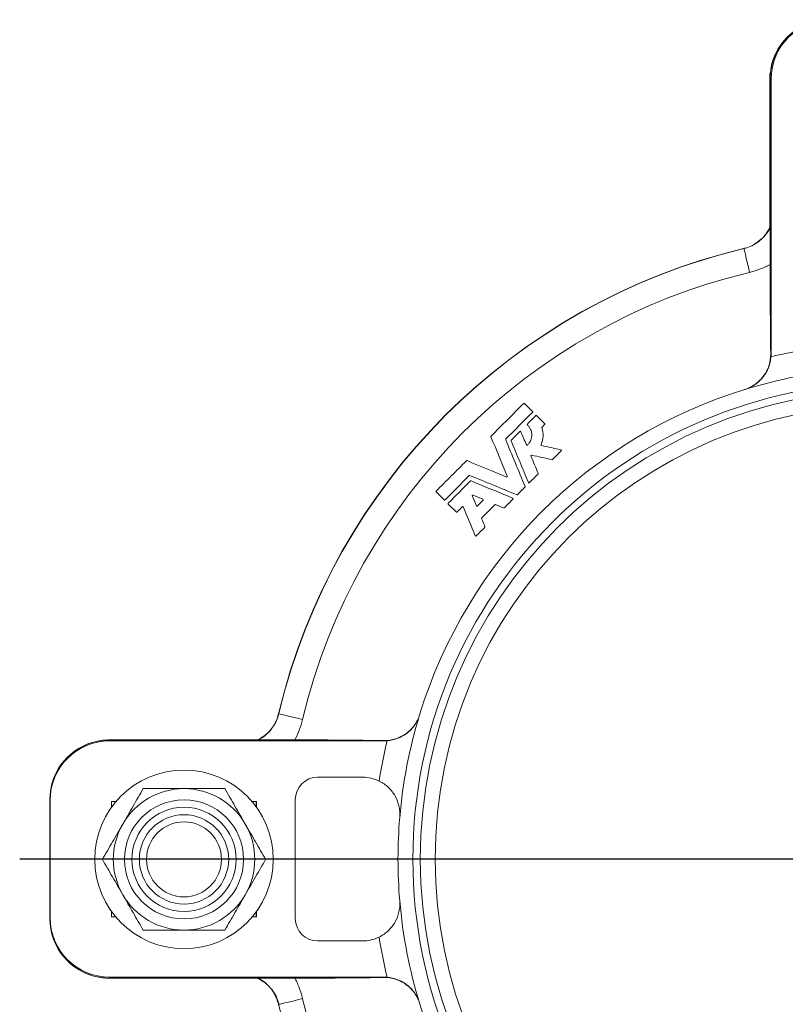
# Model space of a CAD drawing. Units: millimetres. Extents: x 115 to 638, y 50 to 555.
# Drawn here: x 407 to 510, y 421 to 553 of the extents above; entities that cross this region are included whole.
import ezdxf

# ---------------------------------------------------------------- set-up
doc = ezdxf.new("R2010")
doc.units = ezdxf.units.MM
doc.layers.add('FORMAT', color=7, linetype='Continuous')

# ---------------------------------------------------------------- blocks, each defined once
blk = doc.blocks.new('SW_CENTERMARKSYMBOL_0')
at = {"layer": 'FORMAT', "color": 0}
blk.add_line((-5, 0), (-116.79, 0), dxfattribs=at)

msp = doc.modelspace()

# ---------------------------------------------------------------- linework, layer by layer
at = {"color": 8, "linetype": 'Continuous', "lineweight": 0}
for p, q in [((508.04, 546.34), (508.09, 546.34)), ((507.92, 544.94), (507.93, 544.94)), ((507.93, 544.94), (507.93, 525.08)), ((508.09, 544.94), (507.97, 544.94)), ((507.97, 544.94), (507.97, 515.6)), ((504.61, 522.28), (504.4, 522.2)), ((504.4, 522.21), (504.4, 522.2)), ((508.09, 508.06), (508.04, 508.04)), ((417.77, 456.06), (417.77, 456.07)), ((419.17, 456.19), (419.17, 456.19)), ((419.21, 456.19), (419.21, 456.06)), ((448.56, 456.19), (419.21, 456.19)), ((456.12, 456.12), (456.1, 456.06)), ((417.77, 424.32), (417.77, 424.33)), ((419.17, 424.2), (419.17, 424.2)), ((419.21, 424.33), (419.21, 424.2)), ((419.21, 424.2), (448.56, 424.2)), ((456.1, 424.33), (456.12, 424.27)), ((441.91, 420.68), (441.91, 420.68))]:
    msp.add_line(p, q, dxfattribs=at)
at = {"color": 7, "linetype": 'Continuous', "lineweight": 15}
for p, q in [((507.92, 544.94), (507.92, 525.06)), ((507.97, 544.94), (507.97, 515.97)), ((507.97, 544.94), (507.97, 544.94)), ((508.09, 508.06), (508.09, 544.94)), ((507.97, 515.6), (507.97, 515.97)), ((474.97, 501.39), (476.04, 500.32)), ((476.59, 499.76), (477.66, 498.69)), ((464.16, 488.44), (463.09, 489.51)), ((465.78, 486.82), (464.72, 487.88)), ((419.21, 456.19), (419.17, 456.19)), ((448.19, 456.19), (419.21, 456.19)), ((419.21, 456.19), (419.21, 456.19)), ((419.21, 456.06), (456.1, 456.06)), ((448.19, 456.19), (448.56, 456.19)), ((447.16, 451.19), (453.22, 451.19)), ((411.17, 448.19), (411.17, 432.2)), ((411.21, 448.06), (411.21, 448.19)), ((411.21, 432.33), (411.21, 448.06)), ((419.46, 447.94), (420.09, 447.94)), ((419.46, 447.14), (419.46, 447.94)), ((438.33, 447.94), (438.96, 447.94)), ((438.92, 447.21), (438.92, 447.94)), ((438.96, 447.94), (438.96, 447.14)), ((444.16, 432.19), (444.16, 448.19)), ((419.46, 432.44), (419.46, 433.15)), ((438.92, 432.44), (438.92, 433.09)), ((438.96, 433.15), (438.96, 432.44)), ((411.21, 432.2), (411.21, 432.33)), ((420.01, 432.44), (419.46, 432.44)), ((438.96, 432.44), (438.42, 432.44)), ((453.22, 429.19), (447.16, 429.19)), ((419.17, 424.2), (419.21, 424.2)), ((456.1, 424.33), (419.21, 424.33)), ((419.21, 424.2), (448.19, 424.2)), ((419.21, 424.2), (419.21, 424.2)), ((448.56, 424.2), (448.19, 424.2))]:
    msp.add_line(p, q, dxfattribs=at)
at = {"color": 8, "linetype": 'Continuous', "lineweight": 0, "flags": 128}
for points in [[(504.45, 522.21), (504.46, 522.18), (504.49, 522.03), (504.55, 521.77), (504.64, 521.4), (504.75, 520.92), (504.89, 520.35), (505.04, 519.71), (505.21, 519)], [(445.15, 458.95), (444.45, 459.12), (443.81, 459.27), (443.24, 459.4), (442.76, 459.52), (442.39, 459.61), (442.12, 459.67), (441.98, 459.7), (441.95, 459.71)], [(441.95, 420.68), (441.98, 420.69), (442.12, 420.72), (442.39, 420.78), (442.76, 420.87), (443.24, 420.99), (443.81, 421.12), (444.45, 421.27), (445.15, 421.44)]]:
    msp.add_lwpolyline(points, dxfattribs=at)
at = {"color": 8, "linetype": 'Continuous', "lineweight": 0}
for centre, radius in [((523.96, 440.19), 64), ((523.96, 440.19), 63), ((429.21, 440.15), 6), ((429.21, 440.15), 5.04)]:
    msp.add_circle(centre, radius, dxfattribs=at)
at = {"color": 7, "linetype": 'Continuous', "lineweight": 15}
for centre, radius in [((523.96, 440.19), 61), ((429.21, 440.15), 12), ((429.21, 440.15), 8), ((429.21, 440.15), 7)]:
    msp.add_circle(centre, radius, dxfattribs=at)
for centre, radius, start, end in [((523.92, 440.19), 84.3, 103.3846, 166.6154), ((523.96, 440.19), 84.3, 103.3846, 166.6154), ((523.96, 440.19), 66, 94.8477, 107.0728), ((523.96, 440.19), 66, 107.0728, 162.9272), ((523.96, 440.19), 66, 162.9272, 175.1523), ((447.16, 448.19), 3, 90, 180), ((453.22, 446.19), 5, 63.5665, 90), ((429.21, 440.15), 9.5, 90, 150), ((429.21, 440.15), 9.5, 30, 90), ((523.96, 440.19), 66, 175.1523, 184.8477), ((429.21, 440.15), 9.5, 150, 210), ((429.21, 440.15), 9.5, 330, 30), ((429.21, 440.15), 9.5, 210, 270), ((429.21, 440.15), 9.5, 270, 330), ((523.96, 440.19), 66, 184.8477, 197.0728), ((447.16, 432.19), 3, 180, 270), ((453.22, 434.19), 5, 270, 296.4335), ((523.96, 440.19), 66, 197.0728, 252.9272)]:
    msp.add_arc(centre, radius, start, end, dxfattribs=at)
at = {"color": 8, "linetype": 'Continuous', "lineweight": 0}
for centre, radius, start, end in [((523.92, 440.19), 84.29, 103.3846, 166.6154), ((523.96, 440.19), 81.01, 103.3846, 166.6154), ((523.96, 440.19), 69.32, 98.6936, 103.2475), ((523.96, 440.19), 69.32, 166.7525, 171.3064), ((523.96, 440.19), 69.32, 188.6936, 193.2475), ((523.92, 440.19), 84.29, 193.3846, 256.6154), ((523.96, 440.19), 81.01, 193.3846, 256.6154)]:
    msp.add_arc(centre, radius, start, end, dxfattribs=at)
at = {"color": 7, "linetype": 'Continuous', "lineweight": 15}
for centre, major_axis, ratio, start_param, end_param in [((515.92, 544.94), (-8, 0), 0.999657, 4.712389, 6.107771), ((516.1, 544.94), (-8, 0), 0.999657, 4.712389, 6.283185), ((515.97, 544.94), (-8, 0), 0.999657, 4.712389, 6.107771), ((514.92, 544.94), (0, 8), 0.874929, 1.461053, 1.570796), ((508.12, 546.34), (0, 3.98), 0.052408, 1.902658, 2.287406), ((514.97, 544.94), (0, 8), 0.874929, 1.461053, 1.570796), ((419.17, 448.19), (0, 8), 0.999657, 0.175415, 1.570796), ((419.21, 448.19), (0, 8), 0.999657, 0.175415, 1.570796), ((419.21, 448.06), (0, 8), 0.999657, 0, 1.570796), ((419.17, 449.19), (8, 0), 0.874929, 1.570796, 1.680539), ((419.21, 449.19), (8, 0), 0.874929, 1.570796, 1.680539), ((419.17, 432.2), (0, -8), 0.999657, 4.712389, 6.107771), ((419.21, 432.33), (0, -8), 0.999657, 4.712389, 6.283185), ((419.21, 432.2), (0, -8), 0.999657, 4.712389, 6.107771), ((419.17, 431.2), (8, 0), 0.874929, 4.602646, 4.712389), ((419.21, 431.2), (8, 0), 0.874929, 4.602646, 4.712389)]:
    msp.add_ellipse(centre, major_axis=major_axis, ratio=ratio, start_param=start_param, end_param=end_param, dxfattribs=at)
at = {"color": 8, "linetype": 'Continuous', "lineweight": 0}
msp.add_ellipse((509.93, 544.94), major_axis=(0, 3), ratio=0.667048, start_param=1.537647, end_param=1.570796, dxfattribs=at)
at = {"color": 7, "linetype": 'Continuous', "lineweight": 15}
for points in [[(508.09, 546.34), (508.06, 546.17), (508.03, 545.99), (508.01, 545.82)], [(507.96, 545.82), (507.93, 545.56), (507.92, 545.3), (507.93, 545.04)], [(508.04, 508.04), (508.02, 510.56), (507.99, 513.08), (507.97, 515.6)], [(508.09, 508.06), (508.09, 507.93), (508.09, 507.8), (508.08, 507.67)], [(470.47, 497.01), (471.93, 498.47), (473.39, 499.93), (474.85, 501.39)], [(476.04, 500.2), (474.84, 499.01), (473.65, 497.81), (472.45, 496.62)], [(475.35, 498.63), (475.72, 499.01), (476.1, 499.39), (476.48, 499.76)], [(473.18, 496.47), (473.57, 496.86), (473.95, 497.24), (474.34, 497.63)], [(474.48, 497.6), (474.72, 497.01), (474.97, 496.42), (475.21, 495.83)], [(477.66, 498.58), (477.55, 498.46), (477.44, 498.35), (477.32, 498.23)], [(472.65, 491.62), (471.91, 493.39), (471.18, 495.15), (470.45, 496.92)], [(472.43, 496.52), (473.3, 494.43), (474.17, 492.34), (475.03, 490.24)], [(475.48, 490.78), (474.71, 492.65), (473.94, 494.51), (473.16, 496.38)], [(477.25, 495.74), (478.12, 495.55), (478.98, 495.36), (479.85, 495.17)], [(479.89, 495.03), (479.51, 494.64), (479.12, 494.26), (478.73, 493.87)], [(463.09, 489.63), (464.44, 490.98), (465.79, 492.33), (467.15, 493.69)], [(467.24, 493.71), (469, 492.98), (470.77, 492.24), (472.54, 491.51)], [(475.83, 494.34), (476.15, 493.56), (476.47, 492.78), (476.8, 492)], [(478.66, 493.85), (477.74, 494.05), (476.83, 494.25), (475.92, 494.45)], [(467.54, 491.71), (466.45, 490.62), (465.36, 489.53), (464.28, 488.44)], [(464.72, 488), (465.71, 488.99), (466.7, 489.98), (467.69, 490.98)], [(473.91, 489.12), (471.82, 489.99), (469.73, 490.86), (467.63, 491.72)], [(467.78, 490.99), (469.64, 490.22), (471.51, 489.45), (473.37, 488.68)], [(476.78, 491.91), (476.39, 491.53), (476.01, 491.14), (475.62, 490.76)], [(475.02, 490.15), (474.68, 489.82), (474.34, 489.48), (474.01, 489.14)], [(468.49, 487.65), (468.31, 488.08), (468.13, 488.52), (467.95, 488.95)], [(468.06, 489.06), (468.49, 488.88), (468.93, 488.7), (469.36, 488.52)], [(469.39, 488.38), (469.13, 488.13), (468.88, 487.88), (468.63, 487.62)], [(473.4, 488.54), (473.02, 488.15), (472.63, 487.77), (472.24, 487.38)], [(466.6, 487.51), (466.37, 487.28), (466.14, 487.05), (465.9, 486.82)], [(468.33, 483.63), (467.8, 484.92), (467.27, 486.2), (466.74, 487.49)], [(470.99, 487.79), (470.4, 487.2), (469.81, 486.61), (469.22, 486.02)], [(472.15, 487.36), (471.8, 487.51), (471.44, 487.66), (471.08, 487.81)], [(469.2, 485.93), (469.35, 485.57), (469.5, 485.21), (469.65, 484.86)], [(469.63, 484.76), (469.24, 484.38), (468.86, 483.99), (468.47, 483.61)], [(418.34, 456.15), (418.16, 456.13), (417.99, 456.1), (417.82, 456.07)], [(419.07, 456.18), (418.81, 456.19), (418.55, 456.18), (418.29, 456.15)], [(448.56, 456.19), (451.08, 456.17), (453.6, 456.14), (456.12, 456.12)], [(456.49, 456.08), (456.36, 456.07), (456.23, 456.06), (456.1, 456.06)], [(417.82, 424.32), (417.99, 424.29), (418.16, 424.26), (418.34, 424.24)], [(418.29, 424.24), (418.55, 424.21), (418.81, 424.2), (419.07, 424.21)], [(456.12, 424.27), (453.6, 424.25), (451.08, 424.22), (448.56, 424.2)], [(456.1, 424.33), (456.23, 424.33), (456.36, 424.32), (456.49, 424.31)]]:
    msp.add_open_spline(points, degree=3, dxfattribs=at)
at = {"color": 8, "linetype": 'Continuous', "lineweight": 0}
for points, knots in [([(507.97, 525.15), (507.73, 524.69), (507.27, 523.8), (506.37, 523.15), (505.93, 522.83)], [0, 0, 0, 0, 0.508843, 1, 1, 1, 1]), ([(508.04, 520.12), (507.6, 519.87), (507.14, 519.65), (506.19, 519.28), (505.71, 519.12), (505.21, 519)], [0, 0, 0, 0, 0.5, 0.5, 1, 1, 1, 1]), ([(441.91, 459.71), (441.81, 459.37), (441.53, 458.45), (440.62, 457.14), (439.69, 456.55), (439.2, 456.25)], [0, 0, 0, 0, 0.217728, 0.596947, 1, 1, 1, 1]), ([(438.99, 424.23), (439.43, 423.99), (440.3, 423.52), (441.37, 422.27), (441.73, 421.21), (441.91, 420.68)], [0, 0, 0, 0, 0.339435, 0.676023, 1, 1, 1, 1]), ([(444.04, 424.27), (444.29, 423.83), (444.51, 423.37), (444.88, 422.42), (445.04, 421.94), (445.15, 421.44)], [0, 0, 0, 0, 0.5, 0.5, 1, 1, 1, 1])]:
    msp.add_open_spline(points, degree=3, knots=knots, dxfattribs=at)
at = {"color": 7, "linetype": 'Continuous', "lineweight": 15}
for points, knots in [([(507.97, 525.08), (507.95, 525.02), (507.81, 524.64), (507.35, 524.02), (506.64, 523.26), (505.78, 522.69), (505.03, 522.34), (504.57, 522.25), (504.44, 522.23)], [0, 0, 0, 0, 0.044248, 0.286821, 0.509366, 0.721072, 0.922916, 1, 1, 1, 1]), ([(504.54, 503.27), (505.07, 503.43), (505.55, 503.68), (506.21, 504.15), (506.41, 504.33), (506.79, 504.7), (506.96, 504.91), (507.43, 505.56), (507.66, 506.02), (507.97, 507.02), (508.04, 507.53), (508.04, 508.04)], [0, 0, 0, 0, 0.25, 0.25, 0.375, 0.375, 0.5, 0.5, 0.75, 0.75, 1, 1, 1, 1]), ([(504.59, 503.29), (505.07, 503.44), (505.52, 503.65), (506.35, 504.22), (506.7, 504.55), (507.31, 505.32), (507.56, 505.74), (507.83, 506.43), (507.91, 506.68), (508.02, 507.16), (508.06, 507.41), (508.08, 507.67)], [0, 0, 0, 0, 0.25, 0.25, 0.5, 0.5, 0.75, 0.75, 0.875, 0.875, 1, 1, 1, 1]), ([(474.85, 501.39), (474.86, 501.4), (474.86, 501.4), (474.87, 501.41), (474.88, 501.41), (474.89, 501.41), (474.9, 501.41), (474.91, 501.41), (474.91, 501.41), (474.92, 501.41), (474.93, 501.41), (474.94, 501.41), (474.95, 501.4), (474.96, 501.4), (474.96, 501.4), (474.97, 501.39)], [0.0000002786, 0.0000002786, 0.0000002786, 0.0000002786, 0.0000267316, 0.0000267316, 0.0000267316, 0.0000534356, 0.0000534356, 0.0000534356, 0.0000805833, 0.0000805833, 0.0000805833, 0.0001091452, 0.0001091452, 0.0001091452, 0.0001351975, 0.0001351975, 0.0001351975, 0.0001351975]), ([(476.04, 500.32), (476.04, 500.31), (476.05, 500.31), (476.05, 500.3), (476.06, 500.29), (476.06, 500.28), (476.06, 500.27), (476.06, 500.26), (476.06, 500.25), (476.06, 500.24), (476.06, 500.23), (476.05, 500.22), (476.05, 500.21), (476.04, 500.21), (476.04, 500.2), (476.04, 500.2)], [0.0000002971, 0.0000002971, 0.0000002971, 0.0000002971, 0.0000317453, 0.0000317453, 0.0000317453, 0.0000635304, 0.0000635304, 0.0000635304, 0.0000945826, 0.0000945826, 0.0000945826, 0.0001238477, 0.0001238477, 0.0001238477, 0.0001363758, 0.0001363758, 0.0001363758, 0.0001363758]), ([(476.48, 499.76), (476.48, 499.77), (476.49, 499.78), (476.5, 499.78), (476.51, 499.78), (476.51, 499.79), (476.52, 499.79), (476.53, 499.79), (476.54, 499.79), (476.55, 499.79), (476.56, 499.79), (476.57, 499.78), (476.57, 499.78), (476.58, 499.77), (476.59, 499.77), (476.59, 499.76)], [0.0000002786, 0.0000002786, 0.0000002786, 0.0000002786, 0.000026727, 0.000026727, 0.000026727, 0.0000534269, 0.0000534269, 0.0000534269, 0.0000805634, 0.0000805634, 0.0000805634, 0.0001091077, 0.0001091077, 0.0001091077, 0.0001351807, 0.0001351807, 0.0001351807, 0.0001351807]), ([(477.66, 498.69), (477.67, 498.69), (477.68, 498.68), (477.68, 498.67), (477.68, 498.66), (477.69, 498.65), (477.69, 498.64), (477.69, 498.63), (477.69, 498.62), (477.68, 498.61), (477.68, 498.6), (477.68, 498.59), (477.67, 498.59), (477.67, 498.58), (477.67, 498.58), (477.66, 498.58)], [0.0000002971, 0.0000002971, 0.0000002971, 0.0000002971, 0.00003175, 0.00003175, 0.00003175, 0.0000635391, 0.0000635391, 0.0000635391, 0.0000946049, 0.0000946049, 0.0000946049, 0.0001238883, 0.0001238883, 0.0001238883, 0.0001363939, 0.0001363939, 0.0001363939, 0.0001363939]), ([(474.34, 497.63), (474.35, 497.63), (474.35, 497.64), (474.36, 497.64), (474.37, 497.65), (474.38, 497.65), (474.39, 497.65), (474.4, 497.65), (474.4, 497.65), (474.41, 497.65), (474.42, 497.65), (474.43, 497.65), (474.44, 497.64), (474.45, 497.64), (474.46, 497.63), (474.46, 497.62), (474.47, 497.62), (474.47, 497.61), (474.48, 497.6)], [0.0000002794, 0.0000002794, 0.0000002794, 0.0000002794, 0.0000267901, 0.0000267901, 0.0000267901, 0.000053547, 0.000053547, 0.000053547, 0.0000808253, 0.0000808253, 0.0000808253, 0.0001095834, 0.0001095834, 0.0001095834, 0.0001400472, 0.0001400472, 0.0001400472, 0.000170345, 0.000170345, 0.000170345, 0.000170345]), ([(475.35, 498.51), (475.34, 498.52), (475.34, 498.53), (475.33, 498.54), (475.33, 498.55), (475.32, 498.56), (475.32, 498.57), (475.32, 498.58), (475.32, 498.59), (475.32, 498.6), (475.33, 498.6), (475.33, 498.61), (475.34, 498.62), (475.34, 498.63), (475.34, 498.63), (475.35, 498.63)], [0.0000002856, 0.0000002856, 0.0000002856, 0.0000002856, 0.0000317652, 0.0000317652, 0.0000317652, 0.0000635674, 0.0000635674, 0.0000635674, 0.0000946804, 0.0000946804, 0.0000946804, 0.0001240325, 0.0001240325, 0.0001240325, 0.0001395688, 0.0001395688, 0.0001395688, 0.0001395688]), ([(475.35, 495.8), (475.44, 495.89), (475.53, 495.99), (475.68, 496.2), (475.74, 496.32), (475.89, 496.68), (475.94, 496.93), (475.94, 497.31), (475.92, 497.44), (475.87, 497.68), (475.83, 497.8), (475.73, 498.03), (475.66, 498.14), (475.52, 498.34), (475.44, 498.43), (475.35, 498.51)], [0, 0, 0, 0, 0.125, 0.125, 0.25, 0.25, 0.5, 0.5, 0.625, 0.625, 0.75, 0.75, 0.875, 0.875, 1, 1, 1, 1]), ([(477.3, 498.15), (477.42, 497.78), (477.47, 497.4), (477.43, 496.61), (477.35, 496.23), (477.19, 495.86)], [0, 0, 0, 0, 0.5, 0.5, 1, 1, 1, 1]), ([(477.32, 498.23), (477.32, 498.23), (477.31, 498.22), (477.31, 498.21), (477.3, 498.2), (477.3, 498.2), (477.3, 498.19), (477.3, 498.18), (477.3, 498.17), (477.3, 498.16), (477.3, 498.16), (477.3, 498.15), (477.3, 498.15)], [0.00000027945, 0.00000027945, 0.00000027945, 0.00000027945, 0.00002725567, 0.00002725567, 0.00002725567, 0.00005445307, 0.00005445307, 0.00005445307, 0.00008253543, 0.00008253543, 0.00008253543, 0.00009319054, 0.00009319054, 0.00009319054, 0.00009319054]), ([(470.45, 496.92), (470.45, 496.93), (470.45, 496.94), (470.45, 496.95), (470.45, 496.96), (470.45, 496.97), (470.45, 496.98), (470.45, 496.98), (470.46, 496.99), (470.46, 497), (470.46, 497), (470.47, 497.01), (470.47, 497.01)], [0.0000002257, 0.0000002257, 0.0000002257, 0.0000002257, 0.0000300796, 0.0000300796, 0.0000300796, 0.0000602523, 0.0000602523, 0.0000602523, 0.0000890126, 0.0000890126, 0.0000890126, 0.0001010351, 0.0001010351, 0.0001010351, 0.0001010351]), ([(472.45, 496.62), (472.45, 496.61), (472.44, 496.6), (472.44, 496.59), (472.43, 496.59), (472.43, 496.58), (472.43, 496.57), (472.43, 496.56), (472.43, 496.55), (472.43, 496.54), (472.43, 496.54), (472.43, 496.53), (472.43, 496.52)], [0.0000002793, 0.0000002793, 0.0000002793, 0.0000002793, 0.0000270628, 0.0000270628, 0.0000270628, 0.0000540754, 0.0000540754, 0.0000540754, 0.0000818525, 0.0000818525, 0.0000818525, 0.0001010986, 0.0001010986, 0.0001010986, 0.0001010986]), ([(473.16, 496.38), (473.16, 496.39), (473.16, 496.4), (473.16, 496.41), (473.16, 496.42), (473.16, 496.43), (473.16, 496.44), (473.17, 496.45), (473.17, 496.45), (473.18, 496.46), (473.18, 496.46), (473.18, 496.47), (473.18, 496.47)], [0.0000002259, 0.0000002259, 0.0000002259, 0.0000002259, 0.0000301855, 0.0000301855, 0.0000301855, 0.0000604636, 0.0000604636, 0.0000604636, 0.0000893297, 0.0000893297, 0.0000893297, 0.0001011361, 0.0001011361, 0.0001011361, 0.0001011361]), ([(475.21, 495.83), (475.21, 495.82), (475.22, 495.81), (475.23, 495.81), (475.23, 495.8), (475.24, 495.79), (475.25, 495.79), (475.26, 495.78), (475.27, 495.78), (475.28, 495.78), (475.29, 495.78), (475.3, 495.78), (475.31, 495.78), (475.32, 495.78), (475.33, 495.79), (475.34, 495.79), (475.34, 495.8), (475.34, 495.8), (475.35, 495.8)], [0.0000002256, 0.0000002256, 0.0000002256, 0.0000002256, 0.0000317923, 0.0000317923, 0.0000317923, 0.000063583, 0.000063583, 0.000063583, 0.0000952952, 0.0000952952, 0.0000952952, 0.0001256835, 0.0001256835, 0.0001256835, 0.0001541633, 0.0001541633, 0.0001541633, 0.0001668736, 0.0001668736, 0.0001668736, 0.0001668736]), ([(477.19, 495.86), (477.19, 495.85), (477.18, 495.84), (477.18, 495.83), (477.18, 495.82), (477.18, 495.81), (477.19, 495.8), (477.19, 495.8), (477.19, 495.79), (477.2, 495.78), (477.2, 495.77), (477.21, 495.76), (477.22, 495.76), (477.23, 495.75), (477.24, 495.75), (477.25, 495.74)], [0.0000002167, 0.0000002167, 0.0000002167, 0.0000002167, 0.0000288572, 0.0000288572, 0.0000288572, 0.0000576288, 0.0000576288, 0.0000576288, 0.0000877313, 0.0000877313, 0.0000877313, 0.0001192427, 0.0001192427, 0.0001192427, 0.0001536729, 0.0001536729, 0.0001536729, 0.0001536729]), ([(479.85, 495.17), (479.86, 495.17), (479.87, 495.16), (479.88, 495.16), (479.89, 495.15), (479.89, 495.15), (479.9, 495.14), (479.9, 495.13), (479.91, 495.12), (479.91, 495.11), (479.91, 495.1), (479.92, 495.09), (479.92, 495.08), (479.91, 495.07), (479.91, 495.06), (479.91, 495.05), (479.9, 495.04), (479.9, 495.03), (479.89, 495.03)], [0.0000002098, 0.0000002098, 0.0000002098, 0.0000002098, 0.0000308828, 0.0000308828, 0.0000308828, 0.0000617042, 0.0000617042, 0.0000617042, 0.0000934615, 0.0000934615, 0.0000934615, 0.0001251946, 0.0001251946, 0.0001251946, 0.0001556291, 0.0001556291, 0.0001556291, 0.0001863965, 0.0001863965, 0.0001863965, 0.0001863965]), ([(467.15, 493.69), (467.15, 493.69), (467.16, 493.7), (467.17, 493.7), (467.18, 493.71), (467.19, 493.71), (467.19, 493.71), (467.2, 493.71), (467.21, 493.71), (467.22, 493.71), (467.23, 493.71), (467.23, 493.71), (467.24, 493.71)], [0.0000002783, 0.0000002783, 0.0000002783, 0.0000002783, 0.0000270206, 0.0000270206, 0.0000270206, 0.0000539931, 0.0000539931, 0.0000539931, 0.0000816998, 0.0000816998, 0.0000816998, 0.0001010265, 0.0001010265, 0.0001010265, 0.0001010265]), ([(475.92, 494.45), (475.92, 494.45), (475.91, 494.46), (475.9, 494.45), (475.89, 494.45), (475.88, 494.45), (475.87, 494.45), (475.86, 494.44), (475.85, 494.44), (475.85, 494.43), (475.84, 494.42), (475.84, 494.42), (475.83, 494.41), (475.83, 494.4), (475.82, 494.39), (475.82, 494.38), (475.82, 494.38), (475.82, 494.37), (475.82, 494.36), (475.82, 494.35), (475.83, 494.34), (475.83, 494.34)], [0.0000002108, 0.0000002108, 0.0000002108, 0.0000002108, 0.0000286945, 0.0000286945, 0.0000286945, 0.0000574759, 0.0000574759, 0.0000574759, 0.0000850365, 0.0000850365, 0.0000850365, 0.0001116373, 0.0001116373, 0.0001116373, 0.0001383612, 0.0001383612, 0.0001383612, 0.0001661627, 0.0001661627, 0.0001661627, 0.0001862902, 0.0001862902, 0.0001862902, 0.0001862902]), ([(478.73, 493.87), (478.73, 493.86), (478.72, 493.86), (478.71, 493.85), (478.7, 493.85), (478.7, 493.85), (478.69, 493.85), (478.68, 493.84), (478.67, 493.84), (478.66, 493.85), (478.66, 493.85), (478.66, 493.85), (478.66, 493.85)], [0.00000027851, 0.00000027851, 0.00000027851, 0.00000027851, 0.00002676362, 0.00002676362, 0.00002676362, 0.00005349571, 0.00005349571, 0.00005349571, 0.00008072582, 0.00008072582, 0.00008072582, 0.00008531177, 0.00008531177, 0.00008531177, 0.00008531177]), ([(467.63, 491.72), (467.62, 491.73), (467.62, 491.73), (467.61, 491.73), (467.6, 491.73), (467.59, 491.73), (467.58, 491.73), (467.57, 491.72), (467.56, 491.72), (467.55, 491.71), (467.55, 491.71), (467.54, 491.71), (467.54, 491.71)], [0.0000002259, 0.0000002259, 0.0000002259, 0.0000002259, 0.0000301565, 0.0000301565, 0.0000301565, 0.0000604058, 0.0000604058, 0.0000604058, 0.0000892427, 0.0000892427, 0.0000892427, 0.0001011082, 0.0001011082, 0.0001011082, 0.0001011082]), ([(467.69, 490.98), (467.69, 490.98), (467.7, 490.99), (467.71, 490.99), (467.72, 490.99), (467.73, 491), (467.73, 491), (467.74, 491), (467.75, 491), (467.76, 491), (467.77, 491), (467.77, 491), (467.78, 490.99)], [0.0000002784, 0.0000002784, 0.0000002784, 0.0000002784, 0.0000270793, 0.0000270793, 0.0000270793, 0.0000541077, 0.0000541077, 0.0000541077, 0.0000819122, 0.0000819122, 0.0000819122, 0.0001011249, 0.0001011249, 0.0001011249, 0.0001011249]), ([(472.54, 491.51), (472.54, 491.51), (472.55, 491.51), (472.56, 491.51), (472.57, 491.51), (472.58, 491.51), (472.59, 491.51), (472.6, 491.51), (472.61, 491.52), (472.62, 491.52), (472.63, 491.53), (472.63, 491.53), (472.64, 491.54), (472.64, 491.55), (472.65, 491.56), (472.65, 491.57), (472.65, 491.57), (472.65, 491.58), (472.65, 491.59), (472.65, 491.6), (472.65, 491.61), (472.65, 491.62), (472.65, 491.62), (472.65, 491.62), (472.65, 491.62)], [0.0000002255, 0.0000002255, 0.0000002255, 0.0000002255, 0.0000299334, 0.0000299334, 0.0000299334, 0.0000599609, 0.0000599609, 0.0000599609, 0.0000885755, 0.0000885755, 0.0000885755, 0.0001156461, 0.0001156461, 0.0001156461, 0.0001421453, 0.0001421453, 0.0001421453, 0.0001691613, 0.0001691613, 0.0001691613, 0.0001975289, 0.0001975289, 0.0001975289, 0.0002015945, 0.0002015945, 0.0002015945, 0.0002015945]), ([(475.62, 490.76), (475.61, 490.75), (475.61, 490.74), (475.6, 490.74), (475.59, 490.74), (475.58, 490.73), (475.57, 490.73), (475.56, 490.73), (475.56, 490.73), (475.55, 490.73), (475.54, 490.73), (475.53, 490.74), (475.52, 490.74), (475.51, 490.75), (475.5, 490.75), (475.5, 490.76), (475.49, 490.77), (475.49, 490.77), (475.48, 490.78)], [0.0000002793, 0.0000002793, 0.0000002793, 0.0000002793, 0.0000268866, 0.0000268866, 0.0000268866, 0.0000537323, 0.0000537323, 0.0000537323, 0.0000812086, 0.0000812086, 0.0000812086, 0.0001102513, 0.0001102513, 0.0001102513, 0.0001409775, 0.0001409775, 0.0001409775, 0.0001705783, 0.0001705783, 0.0001705783, 0.0001705783]), ([(476.8, 492), (476.8, 492), (476.8, 491.99), (476.8, 491.98), (476.8, 491.97), (476.8, 491.96), (476.8, 491.95), (476.8, 491.94), (476.79, 491.93), (476.78, 491.92), (476.78, 491.92), (476.78, 491.92), (476.78, 491.91)], [0.0000002259, 0.0000002259, 0.0000002259, 0.0000002259, 0.0000301653, 0.0000301653, 0.0000301653, 0.0000604237, 0.0000604237, 0.0000604237, 0.000089266, 0.000089266, 0.000089266, 0.0001011162, 0.0001011162, 0.0001011162, 0.0001011162]), ([(463.09, 489.51), (463.08, 489.52), (463.08, 489.53), (463.07, 489.53), (463.07, 489.54), (463.07, 489.55), (463.06, 489.56), (463.06, 489.57), (463.06, 489.58), (463.07, 489.59), (463.07, 489.6), (463.07, 489.61), (463.08, 489.62), (463.08, 489.62), (463.09, 489.63), (463.09, 489.63)], [0.0000002972, 0.0000002972, 0.0000002972, 0.0000002972, 0.0000312124, 0.0000312124, 0.0000312124, 0.0000624984, 0.0000624984, 0.0000624984, 0.0000925725, 0.0000925725, 0.0000925725, 0.0001207543, 0.0001207543, 0.0001207543, 0.0001352212, 0.0001352212, 0.0001352212, 0.0001352212]), ([(475.03, 490.24), (475.04, 490.24), (475.04, 490.23), (475.04, 490.22), (475.04, 490.21), (475.04, 490.2), (475.04, 490.19), (475.03, 490.18), (475.03, 490.17), (475.02, 490.16), (475.02, 490.16), (475.02, 490.16), (475.02, 490.15)], [0.0000002256, 0.0000002256, 0.0000002256, 0.0000002256, 0.0000299859, 0.0000299859, 0.0000299859, 0.0000600657, 0.0000600657, 0.0000600657, 0.0000887308, 0.0000887308, 0.0000887308, 0.0001009479, 0.0001009479, 0.0001009479, 0.0001009479]), ([(464.28, 488.44), (464.27, 488.44), (464.26, 488.43), (464.26, 488.43), (464.25, 488.42), (464.24, 488.42), (464.23, 488.42), (464.22, 488.42), (464.21, 488.42), (464.2, 488.42), (464.19, 488.42), (464.18, 488.42), (464.18, 488.43), (464.17, 488.43), (464.16, 488.44), (464.16, 488.44)], [0.0000002785, 0.0000002785, 0.0000002785, 0.0000002785, 0.0000272427, 0.0000272427, 0.0000272427, 0.0000544272, 0.0000544272, 0.0000544272, 0.0000824952, 0.0000824952, 0.0000824952, 0.000112263, 0.000112263, 0.000112263, 0.0001363128, 0.0001363128, 0.0001363128, 0.0001363128]), ([(467.95, 488.95), (467.95, 488.96), (467.94, 488.97), (467.94, 488.98), (467.94, 488.99), (467.94, 489), (467.95, 489.01), (467.95, 489.01), (467.95, 489.02), (467.96, 489.03), (467.96, 489.04), (467.97, 489.04), (467.98, 489.05), (467.99, 489.05), (467.99, 489.06), (468, 489.06), (468.01, 489.06), (468.02, 489.06), (468.03, 489.06), (468.04, 489.06), (468.05, 489.06), (468.06, 489.06), (468.06, 489.06), (468.06, 489.06), (468.06, 489.06)], [0.0000002248, 0.0000002248, 0.0000002248, 0.0000002248, 0.0000295709, 0.0000295709, 0.0000295709, 0.0000592356, 0.0000592356, 0.0000592356, 0.0000875188, 0.0000875188, 0.0000875188, 0.0001144132, 0.0001144132, 0.0001144132, 0.0001409397, 0.0001409397, 0.0001409397, 0.0001681552, 0.0001681552, 0.0001681552, 0.0001968218, 0.0001968218, 0.0001968218, 0.0002016061, 0.0002016061, 0.0002016061, 0.0002016061]), ([(469.36, 488.52), (469.37, 488.52), (469.38, 488.51), (469.38, 488.5), (469.39, 488.5), (469.4, 488.49), (469.4, 488.48), (469.41, 488.47), (469.41, 488.46), (469.41, 488.45), (469.41, 488.44), (469.41, 488.43), (469.41, 488.42), (469.41, 488.41), (469.4, 488.4), (469.4, 488.4), (469.39, 488.39), (469.39, 488.39), (469.39, 488.38)], [0.0000002256, 0.0000002256, 0.0000002256, 0.0000002256, 0.0000317876, 0.0000317876, 0.0000317876, 0.0000635726, 0.0000635726, 0.0000635726, 0.0000952951, 0.0000952951, 0.0000952951, 0.000125708, 0.000125708, 0.000125708, 0.0001542137, 0.0001542137, 0.0001542137, 0.0001702224, 0.0001702224, 0.0001702224, 0.0001702224]), ([(473.37, 488.68), (473.38, 488.67), (473.39, 488.67), (473.4, 488.66), (473.41, 488.65), (473.41, 488.64), (473.42, 488.64), (473.42, 488.63), (473.43, 488.62), (473.43, 488.61), (473.43, 488.6), (473.43, 488.59), (473.42, 488.58), (473.42, 488.57), (473.42, 488.56), (473.41, 488.55), (473.41, 488.55), (473.41, 488.54), (473.4, 488.54)], [0.0000002252, 0.0000002252, 0.0000002252, 0.0000002252, 0.0000317403, 0.0000317403, 0.0000317403, 0.0000634704, 0.0000634704, 0.0000634704, 0.000095266, 0.000095266, 0.000095266, 0.0001258745, 0.0001258745, 0.0001258745, 0.0001545925, 0.0001545925, 0.0001545925, 0.0001704118, 0.0001704118, 0.0001704118, 0.0001704118]), ([(474.01, 489.14), (474, 489.14), (473.99, 489.13), (473.98, 489.13), (473.98, 489.12), (473.97, 489.12), (473.96, 489.12), (473.95, 489.12), (473.94, 489.12), (473.93, 489.12), (473.93, 489.12), (473.92, 489.12), (473.91, 489.12)], [0.0000002783, 0.0000002783, 0.0000002783, 0.0000002783, 0.0000269645, 0.0000269645, 0.0000269645, 0.0000538833, 0.0000538833, 0.0000538833, 0.0000814999, 0.0000814999, 0.0000814999, 0.0001009417, 0.0001009417, 0.0001009417, 0.0001009417]), ([(464.72, 487.88), (464.71, 487.89), (464.7, 487.9), (464.7, 487.91), (464.69, 487.92), (464.69, 487.93), (464.69, 487.94), (464.69, 487.95), (464.69, 487.96), (464.69, 487.97), (464.7, 487.98), (464.7, 487.98), (464.71, 487.99), (464.71, 488), (464.71, 488), (464.72, 488)], [0.0000002972, 0.0000002972, 0.0000002972, 0.0000002972, 0.0000312014, 0.0000312014, 0.0000312014, 0.0000624769, 0.0000624769, 0.0000624769, 0.0000925355, 0.0000925355, 0.0000925355, 0.0001207027, 0.0001207027, 0.0001207027, 0.0001352047, 0.0001352047, 0.0001352047, 0.0001352047]), ([(465.9, 486.82), (465.9, 486.81), (465.89, 486.8), (465.88, 486.8), (465.87, 486.8), (465.86, 486.79), (465.86, 486.79), (465.85, 486.79), (465.84, 486.79), (465.83, 486.79), (465.82, 486.79), (465.81, 486.8), (465.8, 486.8), (465.8, 486.81), (465.79, 486.81), (465.78, 486.82)], [0.0000002785, 0.0000002785, 0.0000002785, 0.0000002785, 0.0000272534, 0.0000272534, 0.0000272534, 0.0000544482, 0.0000544482, 0.0000544482, 0.0000825326, 0.0000825326, 0.0000825326, 0.0001123188, 0.0001123188, 0.0001123188, 0.0001363295, 0.0001363295, 0.0001363295, 0.0001363295]), ([(466.74, 487.49), (466.73, 487.49), (466.73, 487.5), (466.72, 487.51), (466.72, 487.52), (466.71, 487.52), (466.7, 487.53), (466.69, 487.53), (466.68, 487.54), (466.67, 487.54), (466.66, 487.54), (466.65, 487.54), (466.64, 487.53), (466.63, 487.53), (466.62, 487.53), (466.61, 487.52), (466.61, 487.52), (466.6, 487.52), (466.6, 487.51)], [0.000000224, 0.000000224, 0.000000224, 0.000000224, 0.0000315109, 0.0000315109, 0.0000315109, 0.0000629899, 0.0000629899, 0.0000629899, 0.0000948996, 0.0000948996, 0.0000948996, 0.0001260294, 0.0001260294, 0.0001260294, 0.0001554029, 0.0001554029, 0.0001554029, 0.000170935, 0.000170935, 0.000170935, 0.000170935]), ([(468.63, 487.62), (468.62, 487.62), (468.61, 487.61), (468.6, 487.61), (468.6, 487.6), (468.59, 487.6), (468.58, 487.6), (468.57, 487.6), (468.56, 487.6), (468.55, 487.6), (468.54, 487.6), (468.53, 487.6), (468.52, 487.61), (468.52, 487.61), (468.51, 487.62), (468.5, 487.63), (468.5, 487.63), (468.49, 487.64), (468.49, 487.65)], [0.0000002794, 0.0000002794, 0.0000002794, 0.0000002794, 0.0000271511, 0.0000271511, 0.0000271511, 0.0000542476, 0.0000542476, 0.0000542476, 0.0000821734, 0.0000821734, 0.0000821734, 0.0001117784, 0.0001117784, 0.0001117784, 0.0001429575, 0.0001429575, 0.0001429575, 0.0001709966, 0.0001709966, 0.0001709966, 0.0001709966]), ([(471.08, 487.81), (471.07, 487.81), (471.06, 487.81), (471.05, 487.81), (471.04, 487.81), (471.03, 487.81), (471.02, 487.81), (471.02, 487.81), (471.01, 487.8), (471, 487.8), (471, 487.79), (470.99, 487.79), (470.99, 487.79)], [0.0000002259, 0.0000002259, 0.0000002259, 0.0000002259, 0.0000301959, 0.0000301959, 0.0000301959, 0.0000604844, 0.0000604844, 0.0000604844, 0.0000893612, 0.0000893612, 0.0000893612, 0.0001011463, 0.0001011463, 0.0001011463, 0.0001011463]), ([(472.24, 487.38), (472.24, 487.37), (472.23, 487.37), (472.22, 487.37), (472.22, 487.36), (472.21, 487.36), (472.2, 487.36), (472.19, 487.36), (472.18, 487.36), (472.17, 487.36), (472.17, 487.36), (472.16, 487.36), (472.15, 487.36)], [0.0000002784, 0.0000002784, 0.0000002784, 0.0000002784, 0.0000270596, 0.0000270596, 0.0000270596, 0.0000540687, 0.0000540687, 0.0000540687, 0.0000818467, 0.0000818467, 0.0000818467, 0.0001011055, 0.0001011055, 0.0001011055, 0.0001011055]), ([(469.22, 486.02), (469.21, 486.01), (469.21, 486.01), (469.2, 486), (469.2, 485.99), (469.2, 485.98), (469.2, 485.97), (469.19, 485.96), (469.19, 485.95), (469.2, 485.95), (469.2, 485.94), (469.2, 485.93), (469.2, 485.93)], [0.0000002795, 0.0000002795, 0.0000002795, 0.0000002795, 0.0000267636, 0.0000267636, 0.0000267636, 0.0000534963, 0.0000534963, 0.0000534963, 0.000080717, 0.000080717, 0.000080717, 0.0001005081, 0.0001005081, 0.0001005081, 0.0001005081]), ([(469.65, 484.86), (469.65, 484.85), (469.65, 484.84), (469.65, 484.83), (469.65, 484.82), (469.65, 484.81), (469.65, 484.8), (469.65, 484.79), (469.64, 484.78), (469.64, 484.77), (469.63, 484.77), (469.63, 484.77), (469.63, 484.76)], [0.0000002245, 0.0000002245, 0.0000002245, 0.0000002245, 0.0000294179, 0.0000294179, 0.0000294179, 0.0000589294, 0.0000589294, 0.0000589294, 0.0000870742, 0.0000870742, 0.0000870742, 0.0001004649, 0.0001004649, 0.0001004649, 0.0001004649]), ([(468.47, 483.61), (468.46, 483.6), (468.46, 483.59), (468.45, 483.59), (468.44, 483.59), (468.43, 483.58), (468.42, 483.58), (468.41, 483.58), (468.4, 483.58), (468.4, 483.58), (468.39, 483.58), (468.38, 483.59), (468.37, 483.59), (468.36, 483.6), (468.35, 483.6), (468.35, 483.61), (468.34, 483.62), (468.34, 483.63), (468.33, 483.63)], [0.0000002795, 0.0000002795, 0.0000002795, 0.0000002795, 0.000027296, 0.000027296, 0.000027296, 0.0000545318, 0.0000545318, 0.0000545318, 0.0000826806, 0.0000826806, 0.0000826806, 0.0001125384, 0.0001125384, 0.0001125384, 0.0001438951, 0.0001438951, 0.0001438951, 0.0001711709, 0.0001711709, 0.0001711709, 0.0001711709]), ([(441.93, 459.71), (441.9, 459.56), (441.8, 459.08), (441.44, 458.34), (440.89, 457.53), (440.2, 456.85), (439.57, 456.39), (439.17, 456.23), (439.06, 456.19)], [0, 0, 0, 0, 0.092833, 0.289496, 0.488658, 0.697114, 0.917745, 1, 1, 1, 1]), ([(456.12, 456.12), (456.63, 456.11), (457.14, 456.19), (457.88, 456.42), (458.13, 456.52), (458.59, 456.75), (458.82, 456.88), (459.25, 457.19), (459.45, 457.37), (459.83, 457.74), (460, 457.94), (460.32, 458.38), (460.46, 458.61), (460.7, 459.1), (460.8, 459.35), (460.88, 459.61)], [0, 0, 0, 0, 0.25, 0.25, 0.375, 0.375, 0.5, 0.5, 0.625, 0.625, 0.75, 0.75, 0.875, 0.875, 1, 1, 1, 1]), ([(456.49, 456.08), (457, 456.12), (457.48, 456.23), (458.41, 456.6), (458.84, 456.84), (459.61, 457.45), (459.94, 457.81), (460.36, 458.42), (460.49, 458.64), (460.7, 459.09), (460.8, 459.33), (460.87, 459.57)], [0, 0, 0, 0, 0.25, 0.25, 0.5, 0.5, 0.75, 0.75, 0.875, 0.875, 1, 1, 1, 1]), ([(458.2, 445.77), (458.24, 446.28), (458.21, 446.78), (457.99, 447.76), (457.82, 448.22), (457.33, 449.07), (457.04, 449.46), (456.5, 449.98), (456.3, 450.14), (455.89, 450.43), (455.67, 450.56), (455.44, 450.67)], [0, 0, 0, 0, 0.25, 0.25, 0.5, 0.5, 0.75, 0.75, 0.875, 0.875, 1, 1, 1, 1]), ([(420.99, 444.9), (421.22, 445.3), (421.45, 445.71), (421.92, 446.51), (422.14, 446.9), (422.83, 448.09), (423.28, 448.87), (423.73, 449.65)], [0, 0, 0, 0, 0.25, 0.25, 0.5, 0.5, 1, 1, 1, 1]), ([(429.21, 449.65), (428.75, 449.65), (428.28, 449.65), (427.35, 449.65), (426.89, 449.65), (425.51, 449.65), (424.62, 449.65), (423.73, 449.65)], [0, 0, 0, 0, 0.25, 0.25, 0.5, 0.5, 1, 1, 1, 1]), ([(434.7, 449.65), (433.81, 449.65), (432.89, 449.65), (431.06, 449.65), (430.14, 449.65), (429.21, 449.65)], [0, 0, 0, 0, 0.5, 0.5, 1, 1, 1, 1]), ([(434.7, 449.65), (435.15, 448.87), (435.6, 448.09), (436.51, 446.51), (436.97, 445.71), (437.44, 444.9)], [0, 0, 0, 0, 0.5, 0.5, 1, 1, 1, 1]), ([(418.24, 440.15), (418.69, 440.92), (419.14, 441.71), (420.06, 443.29), (420.52, 444.09), (420.99, 444.9)], [0, 0, 0, 0, 0.5, 0.5, 1, 1, 1, 1]), ([(437.44, 444.9), (437.67, 444.49), (437.91, 444.09), (438.37, 443.29), (438.6, 442.89), (439.28, 441.7), (439.74, 440.92), (440.18, 440.15)], [0, 0, 0, 0, 0.25, 0.25, 0.5, 0.5, 1, 1, 1, 1]), ([(420.99, 435.4), (420.75, 435.8), (420.52, 436.21), (420.06, 437.01), (419.83, 437.4), (419.14, 438.59), (418.69, 439.37), (418.24, 440.15)], [0, 0, 0, 0, 0.25, 0.25, 0.5, 0.5, 1, 1, 1, 1]), ([(440.18, 440.15), (439.73, 439.37), (439.28, 438.59), (438.37, 437.01), (437.91, 436.21), (437.44, 435.4)], [0, 0, 0, 0, 0.5, 0.5, 1, 1, 1, 1]), ([(423.73, 430.65), (423.28, 431.42), (422.83, 432.21), (421.91, 433.79), (421.45, 434.59), (420.99, 435.4)], [0, 0, 0, 0, 0.5, 0.5, 1, 1, 1, 1]), ([(437.44, 435.4), (437.21, 434.99), (436.97, 434.59), (436.51, 433.79), (436.28, 433.39), (435.6, 432.2), (435.15, 431.42), (434.7, 430.65)], [0, 0, 0, 0, 0.25, 0.25, 0.5, 0.5, 1, 1, 1, 1]), ([(455.44, 429.72), (455.9, 429.95), (456.31, 430.23), (457.03, 430.93), (457.33, 431.31), (457.82, 432.17), (457.99, 432.63), (458.15, 433.36), (458.19, 433.61), (458.22, 434.11), (458.22, 434.36), (458.2, 434.62)], [0, 0, 0, 0, 0.25, 0.25, 0.5, 0.5, 0.75, 0.75, 0.875, 0.875, 1, 1, 1, 1]), ([(429.21, 430.65), (428.75, 430.65), (428.28, 430.65), (427.35, 430.65), (426.89, 430.65), (425.51, 430.65), (424.62, 430.65), (423.73, 430.65)], [0, 0, 0, 0, 0.25, 0.25, 0.5, 0.5, 1, 1, 1, 1]), ([(434.7, 430.65), (433.81, 430.65), (432.89, 430.65), (431.06, 430.65), (430.14, 430.65), (429.21, 430.65)], [0, 0, 0, 0, 0.5, 0.5, 1, 1, 1, 1]), ([(439.08, 424.2), (439.14, 424.18), (439.51, 424.04), (440.14, 423.59), (440.89, 422.87), (441.47, 422.01), (441.82, 421.26), (441.91, 420.8), (441.93, 420.68)], [0, 0, 0, 0, 0.044248, 0.286822, 0.509365, 0.721072, 0.922916, 1, 1, 1, 1]), ([(460.88, 420.78), (460.72, 421.3), (460.48, 421.78), (460.01, 422.44), (459.83, 422.65), (459.46, 423.02), (459.25, 423.19), (458.6, 423.66), (458.13, 423.89), (457.14, 424.2), (456.63, 424.28), (456.12, 424.27)], [0, 0, 0, 0, 0.25, 0.25, 0.375, 0.375, 0.5, 0.5, 0.75, 0.75, 1, 1, 1, 1]), ([(460.87, 420.82), (460.72, 421.31), (460.5, 421.75), (459.94, 422.58), (459.61, 422.93), (458.84, 423.55), (458.42, 423.79), (457.72, 424.06), (457.48, 424.14), (456.99, 424.25), (456.75, 424.29), (456.49, 424.31)], [0, 0, 0, 0, 0.25, 0.25, 0.5, 0.5, 0.75, 0.75, 0.875, 0.875, 1, 1, 1, 1])]:
    msp.add_open_spline(points, degree=3, knots=knots, dxfattribs=at)
at = {"color": 8, "linetype": 'Continuous', "lineweight": 0}
msp.add_open_spline([(445.15, 458.95), (444.92, 457.95), (444.54, 457.01), (444.04, 456.12)], degree=3, dxfattribs=at)

# ---------------------------------------------------------------- block references
at = {"layer": 'FORMAT', "color": 7}
msp.add_blockref('SW_CENTERMARKSYMBOL_0', (523.92, 440.19), dxfattribs=at)

doc.saveas('drawing.dxf')
